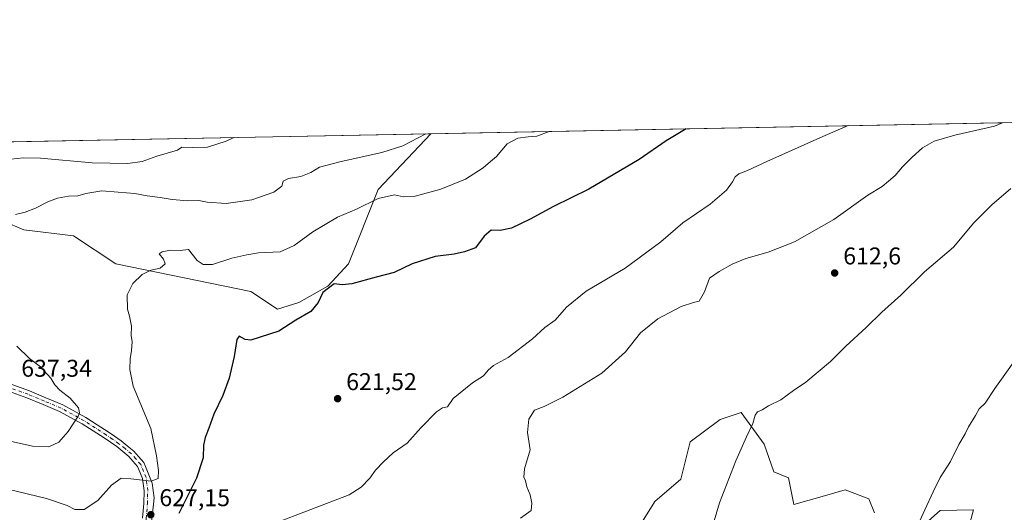
# Model space of a CAD drawing. Units: metres. Extents: x 631018 to 634515, y 4745873 to 4748252.
# Drawn here: x 631812 to 632218, y 4748049 to 4748252 of the extents above; entities that cross this region are included whole.
import ezdxf

# ---------------------------------------------------------------- set-up
doc = ezdxf.new("R2010")
doc.units = ezdxf.units.M
doc.header["$MEASUREMENT"] = 0
doc.linetypes.add('DGN Style 4', pattern=[2.6384748266838614, 1.318413404963828, -0.6592067024819142, 0.001648016756204785, -0.6592067024819142])
for name, color, linetype, lineweight in [('Arbolado forestal CxS', 92, 'Continuous', 0), ('Comarca CxS', 21, 'Continuous', 0), ('Comunidad Autónoma CxS', 142, 'Continuous', 0), ('Curva de nivel maestra', 30, 'Continuous', 30), ('Curva de nivel normal', 30, 'Continuous', 0), ('Municipio CxS', 4, 'Continuous', 0), ('Pastizal CxS', 92, 'Continuous', 0), ('Pista no pavimentada Cxs', 111, 'Continuous', 0), ('Pista no pavimentada eje', 91, 'DGN Style 4', 0), ('Provincia CxS', 1, 'Continuous', 0), ('Punto de cota en terreno', 7, 'Continuous', 0), ('Rótulo de punto de cota en terreno', 7, 'Continuous', 0)]:
    doc.layers.add(name, color=color, linetype=linetype, lineweight=lineweight)
doc.styles.add('Style-Arial', font='txt')

# ---------------------------------------------------------------- blocks, each defined once
blk = doc.blocks.new('*U12')
at = {"layer": 'Arbolado forestal CxS', "color": 92, "linetype": 'Continuous', "lineweight": 0}
for points in [[(632068.2657000005, 4748044.9879, 612.1848000000027), (632073.5389, 4748053.364700001, 612.1459000000032), (632084.2112999996, 4748062.672499999, 611.9299000000028), (632088.1567000002, 4748078.0571, 612.1456000000035), (632100.5639000004, 4748087.3629, 611.5041999999958), (632109.1201, 4748090.193700001, 610.607600000003), (632118.6958999997, 4748077.151500001, 609.4226000000053), (632122.6155000003, 4748065.6395, 608.7011000000057), (632128.7506999997, 4748063.1845, 608.4213000000018), (632130.9565000003, 4748052.127499999, 608.2856000000029), (632143.4737, 4748055.8181, 607.5605999999971), (632152.0626999997, 4748058.2729, 607.3267000000051), (632161.8777000001, 4748054.5897, 607.0834999999934), (632164.1187000005, 4748048.764699999, 606.7197000000015)], [(632181.5087000001, 4748041.0855, 605.0531999999948), (632191.3239000002, 4748049.679099999, 604.6290000000008), (632205.0361000003, 4748049.969900001, 604.0911999999954), (632200.0324999997, 4748031.624100001, 604.0813000000053)]]:
    blk.add_polyline3d(points, dxfattribs=at)
blk = doc.blocks.new('5PATER')
at = {"layer": 'Punto de cota en terreno', "linetype": 'Continuous', "lineweight": 0}
h = blk.add_hatch(color=51, dxfattribs=at)
edge = h.paths.add_edge_path()
edge.add_ellipse((0, 0), major_axis=(-0.1095731443231308, -0.1110710700762829), ratio=0.9994222409660322, start_angle=0, end_angle=360)

msp = doc.modelspace()

# ---------------------------------------------------------------- linework, layer by layer
at = {"layer": 'Arbolado forestal CxS', "color": 92, "linetype": 'Continuous', "lineweight": 0}
for points in [[(632068.2657000005, 4748044.9879, 612.1848000000027), (632073.5389, 4748053.364700001, 612.1459000000032), (632084.2112999996, 4748062.672499999, 611.9299000000028), (632088.1567000002, 4748078.0571, 612.1456000000035), (632100.5639000004, 4748087.3629, 611.5041999999958), (632109.1201, 4748090.193700001, 610.607600000003), (632118.6958999997, 4748077.151500001, 609.4226000000053), (632122.6155000003, 4748065.6395, 608.7011000000057), (632128.7506999997, 4748063.1845, 608.4213000000018), (632130.9565000003, 4748052.127499999, 608.2856000000029), (632143.4737, 4748055.8181, 607.5605999999971), (632152.0626999997, 4748058.2729, 607.3267000000051), (632161.8777000001, 4748054.5897, 607.0834999999934), (632164.1187000005, 4748048.764699999, 606.7197000000015)], [(632181.5087000001, 4748041.0855, 605.0531999999948), (632191.3239000002, 4748049.679099999, 604.6290000000008), (632205.0361000003, 4748049.969900001, 604.0911999999954), (632200.0324999997, 4748031.624100001, 604.0813000000053)]]:
    msp.add_polyline3d(points, dxfattribs=at)
at = {"layer": 'Comarca CxS', "color": 21, "linetype": 'Continuous', "lineweight": 0, "flags": 128}
msp.add_lwpolyline([(634285.2720749287, 4745935.594615518), (631062.4600009962, 4745873.399982516), (631062.0999235176, 4745892.297351788), (631018.3800009963, 4748186.77998249), (632314.7776000006, 4748211.799200002), (632404.7904000002, 4748213.536399999), (633147.1497613431, 4748227.863051479), (634000.2210675057, 4748244.326451128), (634421.6700010217, 4748252.459982491), (634423.1137999998, 4748178.646700001), (634435.4526972388, 4747547.833725709), (634466.920001023, 4745939.099982514)], close=True, dxfattribs=at)
at = {"layer": 'Comunidad Autónoma CxS', "color": 142, "linetype": 'Continuous', "lineweight": 0, "flags": 128}
msp.add_lwpolyline([(634285.2720749287, 4745935.594615518), (631062.4600009962, 4745873.399982516), (631062.0999235176, 4745892.297351788), (631018.3800009963, 4748186.77998249), (632314.7776000006, 4748211.799200002), (632404.7904000002, 4748213.536399999), (633147.1497613431, 4748227.863051479), (634000.2210675057, 4748244.326451128), (634421.6700010217, 4748252.459982491), (634423.1137999998, 4748178.646700001), (634435.4526972388, 4747547.833725709), (634466.920001023, 4745939.099982514)], close=True, dxfattribs=at)
at = {"layer": 'Curva de nivel maestra', "color": 30, "linetype": 'Continuous', "lineweight": 30, "elevation": 625, "flags": 128}
msp.add_lwpolyline([(632086.4068, 4748207.391799999), (632078.25, 4748202.470100001), (632067.1299999999, 4748194.710100001), (632046.3099999997, 4748182.4101), (632031.7599999999, 4748175.2501), (632022.1200000001, 4748170.020099999), (632014.4299999997, 4748166.280099999), (632009.7599999999, 4748165.3201), (632006.0300000003, 4748165.520099999), (632003.1699999999, 4748162.9901), (631999.5300000003, 4748158.170100001), (631995.0599999997, 4748156.550100001), (631990.7100000001, 4748155.620100001), (631982.8799999999, 4748154.610099999), (631973.4000000004, 4748151.550100001), (631965.9400000004, 4748148.0601), (631958.5999999996, 4748146.1501), (631948.5899999999, 4748143.340100001), (631944.5700000003, 4748142.920100001), (631941.25, 4748143.280099999), (631936.6299999999, 4748139.780099999), (631934.6600000003, 4748135.670100001), (631931.6100000005, 4748131.880100001), (631925.5, 4748128.380100001), (631918.4299999997, 4748123.770099999), (631906.8899999997, 4748120.050100001), (631904.4699999997, 4748120.3201), (631902.0599999997, 4748121.7501), (631901.1200000001, 4748120.4001), (631900.0300000003, 4748113.340100001), (631897.9000000004, 4748104.340100001), (631895.2699999996, 4748097.220100001), (631891.5800000001, 4748089.5001), (631889.4900000002, 4748083.7401), (631887.9699999997, 4748079.880100001), (631887.3799999999, 4748076.670100001), (631887.1399999997, 4748071.5101), (631884.4100000003, 4748063.040100001), (631877.2300000006, 4748048.5001)], dxfattribs=at)
at = {"layer": 'Curva de nivel normal', "color": 30, "linetype": 'Continuous', "lineweight": 0, "flags": 128}
for points, elevation in [([(631915.79, 4748044.130000001), (631947.4299999997, 4748056.220000001), (631952.3799999999, 4748059.380000001), (631956.0099999999, 4748063.119999999), (631958.2400000002, 4748066.359999999), (631961.6299999999, 4748069.76), (631965.5700000003, 4748073.539999999), (631971.4100000003, 4748077.480000001), (631977.0300000003, 4748083.869999999), (631983.4400000004, 4748090.460000001), (631985.9500000002, 4748092.16), (631987.9500000002, 4748092.52), (631990.3799999999, 4748095.91), (631998.3399999999, 4748102.41), (632002.9100000003, 4748105.34), (632004.8200000003, 4748107.640000001), (632007.0499999998, 4748109.66), (632013.0300000003, 4748112.970000001), (632023.0599999997, 4748120.66), (632028.1600000003, 4748125.34), (632032.3899999997, 4748128.34), (632037.0499999998, 4748133.67), (632045.2800000003, 4748140.279999999), (632061.3399999999, 4748149.779999999), (632076.0300000003, 4748160.699999999), (632085.0800000001, 4748168.5), (632096.4299999997, 4748176.27), (632103.1200000001, 4748182.07), (632105.6500000004, 4748185.480000001), (632106.6200000001, 4748187.52), (632108.1299999999, 4748188.76), (632111.75, 4748190.140000001), (632119.7199999997, 4748193.890000001), (632141.6500000004, 4748203.699999999), (632153.2921000002, 4748208.682700001)], 620), ([(632216.9922000002, 4748209.9121), (632213.6500000004, 4748208.529999999), (632197.29, 4748204.77), (632188.8399999999, 4748202.289999999), (632184.04, 4748199.5), (632179.6399999997, 4748195.67), (632175.6799999997, 4748191.67), (632172.6500000004, 4748188.039999999), (632169.9100000003, 4748185.789999999), (632167.3399999999, 4748183.529999999), (632161.4299999997, 4748179.930000001), (632147.3399999999, 4748169.9), (632131.2000000002, 4748160.75), (632120.2400000002, 4748156.439999999), (632111.04, 4748153.810000001), (632105.4699999997, 4748151.52), (632100.0899999999, 4748148.41), (632096.1500000004, 4748145.640000001), (632094, 4748140.09), (632091.8200000003, 4748136.16), (632089.4299999997, 4748135.680000001), (632084.4299999997, 4748134.02), (632074.7199999997, 4748128.850000001), (632067.5899999999, 4748123.09), (632061.3799999999, 4748115.300000001), (632051.6399999997, 4748106.49), (632035.6100000005, 4748096.550000001), (632027.9199999999, 4748092.67), (632023.8399999999, 4748091.119999999), (632021.5599999997, 4748087.42), (632020.9500000002, 4748081.92), (632022.1100000005, 4748074.82), (632019.79, 4748066.869999999), (632019.4500000002, 4748063.49), (632020.1799999997, 4748061.99), (632020.7000000002, 4748059.539999999), (632022.0999999996, 4748056.24), (632022.79, 4748052.699999999), (632022.5700000003, 4748049.67), (632018.0899999999, 4748046.609999999)], 615), ([(631802.5099999999, 4748059.439999999), (631822.5999999996, 4748054.609999999), (631831.1299999999, 4748051.779999999), (631834.25, 4748050.109999999), (631838.1299999999, 4748050.08), (631843.7599999999, 4748053.869999999), (631849.4299999997, 4748060.119999999), (631853.4299999997, 4748063.119999999), (631857.3799999999, 4748062.77), (631865.7599999999, 4748061.859999999), (631868.6100000005, 4748062.970000001), (631868.8099999997, 4748066.17), (631867.9199999999, 4748072.279999999), (631865.6399999997, 4748083.560000001), (631858.3399999999, 4748101.02), (631856.9299999997, 4748107.949999999), (631857.0199999996, 4748112.369999999), (631857.6500000004, 4748115.84), (631857.8700000001, 4748119.34), (631857.4900000002, 4748122.02), (631857.5700000003, 4748125.9), (631856.79, 4748130.029999999), (631855.9600000001, 4748132.869999999), (631855.9000000004, 4748138.779999999), (631858.1399999997, 4748143.5), (631862.0899999999, 4748147.24), (631865.5899999999, 4748149.050000001), (631869.4400000004, 4748149.859999999), (631871.5800000001, 4748151.65), (631870.7999999998, 4748153.550000001), (631869.0199999996, 4748155.710000001), (631870.25, 4748156.609999999), (631873.6699999999, 4748157.24), (631877.7400000002, 4748157.060000001), (631881.2000000002, 4748157.480000001), (631884.79, 4748152.92), (631887.2699999996, 4748151.33), (631891.0099999999, 4748151.34), (631899.0899999999, 4748153.970000001), (631905.2100000001, 4748155.279999999), (631909.9800000006, 4748156.140000001), (631918.9299999997, 4748156.59), (631924.75, 4748159.109999999), (631932.4199999999, 4748164.82), (631942.5899999999, 4748170.91), (631950.4900000002, 4748174.15), (631959.3600000005, 4748178.58), (631966.1100000005, 4748180.16), (631969.8099999997, 4748179.210000001), (631974.6100000005, 4748179.49), (631985.2999999998, 4748182.4), (631995.4299999997, 4748186.51), (632002.7599999999, 4748191.189999999), (632005.7599999999, 4748193.869999999), (632008.1799999997, 4748195.890000001), (632012.6100000005, 4748201.210000001), (632017.0599999997, 4748203.57), (632021.2199999997, 4748204.09), (632024.7999999998, 4748204.4), (632029.9642000003, 4748206.3026)], 630), ([(631807.8600000005, 4748194.880000001), (631813.1399999997, 4748195.41), (631820.0599999997, 4748195.27), (631841.4299999997, 4748193.289999999), (631856.0899999999, 4748193.029999999), (631862.0899999999, 4748193.850000001), (631868.0700000003, 4748196.029999999), (631876.5700000003, 4748198.58), (631878.4199999999, 4748199.779999999), (631882.7000000002, 4748199.630000001), (631889.04, 4748199.810000001), (631896.6600000003, 4748202.26), (631899.8333999999, 4748203.791200001)], 640), ([(631809.7599999999, 4748171.99), (631813.7599999999, 4748172.960000001), (631818.0599999997, 4748174.640000001), (631823.1100000005, 4748177.279999999), (631827.04, 4748178.67), (631831.5899999999, 4748179.529999999), (631835.4299999997, 4748179.640000001), (631838.7599999999, 4748180.680000001), (631845.4299999997, 4748181.76), (631852.0899999999, 4748181.25), (631859.0800000001, 4748180.710000001), (631864.0599999997, 4748179.75), (631869.4199999999, 4748179.039999999), (631874.3899999997, 4748178.130000001), (631880.9299999997, 4748177.619999999), (631885.3899999997, 4748177.74), (631888.8399999999, 4748177.140000001), (631896.6699999999, 4748176.560000001), (631907.2400000002, 4748178.060000001), (631916.4000000004, 4748181.26), (631919.6100000005, 4748183.710000001), (631920.1399999997, 4748185.779999999), (631922.4299999997, 4748186.869999999), (631927.4299999997, 4748187.689999999), (631931.6399999997, 4748189.300000001), (631935.1500000004, 4748191.480000001), (631944.0999999996, 4748193.84), (631960.9199999999, 4748197.539999999), (631969.6299999999, 4748200.380000001), (631979.0099, 4748205.3192)], 635), ([(632096.9800000006, 4748041.76), (632100.2599999999, 4748052.859999999), (632106.9800000006, 4748070.220000001), (632111.3099999997, 4748080.08), (632114, 4748085.67), (632114.9500000002, 4748089.15), (632115.9400000004, 4748090.49), (632117.7599999999, 4748091.26), (632120.4299999997, 4748092.939999999), (632125.5899999999, 4748095.359999999), (632130.7599999999, 4748099.310000001), (632135.9000000004, 4748102.74), (632146.0599999997, 4748111.279999999), (632152.3799999999, 4748117.65), (632160.7400000002, 4748125.289999999), (632167.2199999997, 4748131.67), (632175, 4748138.619999999), (632184.8600000005, 4748148.26), (632196.7599999999, 4748158.550000001), (632205.1399999997, 4748168.529999999), (632212.6200000001, 4748175.980000001), (632220.4800000006, 4748182.680000001)], 610), ([(631805.1699999999, 4748078.960000001), (631816.8399999999, 4748076.26), (631823.5499999998, 4748076), (631827.6600000003, 4748078), (631831.5, 4748082.34), (631835.5800000001, 4748088.67), (631836.1600000003, 4748090.060000001), (631835.7800000003, 4748092.130000001), (631832.3600000005, 4748096.16), (631828.1100000005, 4748099.350000001), (631825.9600000001, 4748101.640000001), (631824.3200000003, 4748104.34), (631820.04, 4748109.060000001), (631815.5800000001, 4748112.49), (631810.3099999997, 4748117.550000001)], 635), ([(632226.4299999997, 4748117.859999999), (632213.7999999998, 4748100.140000001), (632209.7699999996, 4748094), (632207.3499999996, 4748091.67), (632205.8099999997, 4748089), (632202.9000000004, 4748084.34), (632201.6299999999, 4748081.34), (632198.9299999997, 4748077), (632195.5300000003, 4748070), (632191.25, 4748063.34), (632188.4299999997, 4748057.460000001), (632184.8899999997, 4748050.039999999), (632177.7000000002, 4748033.91)], 605)]:
    msp.add_lwpolyline(points, dxfattribs=dict(at, elevation=elevation))
at = {"layer": 'Municipio CxS', "color": 4, "linetype": 'Continuous', "lineweight": 0, "flags": 128}
msp.add_lwpolyline([(634285.2720749287, 4745935.594615518), (631062.4600009962, 4745873.399982516), (631062.0999235176, 4745892.297351788), (631018.3800009963, 4748186.77998249), (632314.7776000006, 4748211.799200002), (632404.7904000002, 4748213.536399999), (633147.1497613431, 4748227.863051479), (634000.2210675057, 4748244.326451128), (634421.6700010217, 4748252.459982491), (634423.1137999998, 4748178.646700001), (634435.4526972388, 4747547.833725709), (634466.920001023, 4745939.099982514)], close=True, dxfattribs=at)
at = {"layer": 'Pastizal CxS', "color": 92, "linetype": 'Continuous', "lineweight": 0, "extrusion": (0.08438196176812175, 0.001628499432353881, 0.9964321514873765), "elevation": 61693.40077520719, "flags": 128}
msp.add_lwpolyline([(4735126.933513867, -720847.8591000644), (4735126.933513867, -721090.9688787516)], dxfattribs=at)
at = {"layer": 'Pastizal CxS', "color": 92, "linetype": 'Continuous', "lineweight": 0, "extrusion": (0.04317226246099608, 0.0008331761601861524, 0.9990672958171963), "elevation": 31874.96190402479, "flags": 128}
msp.add_lwpolyline([(4735127.125290675, -722438.227301118), (4735127.125290675, -722779.2763333021)], dxfattribs=at)
at = {"layer": 'Pastizal CxS', "color": 92, "linetype": 'Continuous', "lineweight": 0}
for points in [[(631804.8642999995, 4748169.203500001, 635.4661999999954), (631813.2433000002, 4748165.6633, 634.6389000000054), (631833.6653000005, 4748163.154899999, 632.9597000000067), (631851.2043000003, 4748151.6527, 631.0850999999967), (631906.8794999998, 4748140.1295, 627.9370999999956), (631917.9234999996, 4748132.863299999, 626.5439000000042), (631926.7285000002, 4748135.6941, 626.0516999999963), (631938.5849000001, 4748142.439900001, 625.599000000002), (631947.1821, 4748151.6205, 625.9628999999986), (631959.4370999997, 4748182.2711, 631.4673000000039), (631981.1955000004, 4748205.361300001, 635.404999999999), (632223.3926999997, 4748210.035499999, 614.8871000000072)], [(631981.1956000002, 4748205.361500001, 635.404999999999), (631959.4370999997, 4748182.2711, 631.4673000000039), (631947.1821, 4748151.6205, 625.9628999999986), (631938.5849000001, 4748142.439900001, 625.599000000002), (631926.7285000002, 4748135.6941, 626.0516999999963), (631917.9234999996, 4748132.863299999, 626.5439000000042), (631906.8794999998, 4748140.1295, 627.9370999999956), (631851.2043000003, 4748151.6527, 631.0850999999967), (631833.6653000005, 4748163.154899999, 632.9597000000067), (631813.2433000002, 4748165.6633, 634.6389000000054), (631804.8642999995, 4748169.203500001, 635.4661999999954), (631797.4845000004, 4748181.0385, 638.0991000000067), (631717.7311000006, 4748194.553300001, 646.0705000000017), (631651.6283, 4748190.241699999, 648.6334999999963)], [(632164.1187000005, 4748048.764699999, 606.7197000000015), (632161.8777000001, 4748054.5897, 607.0834999999934), (632152.0626999997, 4748058.2729, 607.3267000000051), (632143.4737, 4748055.8181, 607.5605999999971), (632130.9565000003, 4748052.127499999, 608.2856000000029), (632128.7506999997, 4748063.1845, 608.4213000000018), (632122.6155000003, 4748065.6395, 608.7011000000057), (632118.6958999997, 4748077.151500001, 609.4226000000053), (632109.1201, 4748090.193700001, 610.607600000003), (632100.5639000004, 4748087.3629, 611.5041999999958), (632088.1567000002, 4748078.0571, 612.1456000000035), (632084.2112999996, 4748062.672499999, 611.9299000000028), (632073.5389, 4748053.364700001, 612.1459000000032), (632068.2657000005, 4748044.9879, 612.1848000000027)], [(632068.2657000005, 4748044.9879, 612.1848000000027), (632073.5389, 4748053.364700001, 612.1459000000032), (632084.2112999996, 4748062.672499999, 611.9299000000028), (632088.1567000002, 4748078.0571, 612.1456000000035), (632100.5639000004, 4748087.3629, 611.5041999999958), (632109.1201, 4748090.193700001, 610.607600000003), (632118.6958999997, 4748077.151500001, 609.4226000000053), (632122.6155000003, 4748065.6395, 608.7011000000057), (632128.7506999997, 4748063.1845, 608.4213000000018), (632130.9565000003, 4748052.127499999, 608.2856000000029), (632143.4737, 4748055.8181, 607.5605999999971), (632152.0626999997, 4748058.2729, 607.3267000000051), (632161.8777000001, 4748054.5897, 607.0834999999934), (632164.1187000005, 4748048.764699999, 606.7197000000015)], [(632200.0324999997, 4748031.624100001, 604.0813000000053), (632205.0361000003, 4748049.969900001, 604.0911999999954), (632191.3239000002, 4748049.679099999, 604.6290000000008), (632181.5087000001, 4748041.0855, 605.0531999999948)], [(632181.5087000001, 4748041.0855, 605.0531999999948), (632191.3239000002, 4748049.679099999, 604.6290000000008), (632205.0361000003, 4748049.969900001, 604.0911999999954), (632200.0324999997, 4748031.624100001, 604.0813000000053)]]:
    msp.add_polyline3d(points, dxfattribs=at)
msp.add_polyline3d([(631651.6283, 4748190.241699999, 648.6334999999963), (631640.5279999999, 4748198.786800001, 650.1315999999933), (631981.1955000004, 4748205.361300001, 635.404999999999), (631959.4370999997, 4748182.2711, 631.4673000000039), (631947.1821, 4748151.6205, 625.9628999999986), (631938.5849000001, 4748142.439900001, 625.599000000002), (631926.7285000002, 4748135.6941, 626.0516999999963), (631917.9234999996, 4748132.863299999, 626.5439000000042), (631906.8794999998, 4748140.1295, 627.9370999999956), (631851.2043000003, 4748151.6527, 631.0850999999967), (631833.6653000005, 4748163.154899999, 632.9597000000067), (631813.2433000002, 4748165.6633, 634.6389000000054), (631804.8642999995, 4748169.203500001, 635.4661999999954), (631797.4845000004, 4748181.0385, 638.0991000000067), (631717.7311000006, 4748194.553300001, 646.0705000000017)], close=True, dxfattribs=at)
at = {"layer": 'Pista no pavimentada Cxs', "color": 111, "linetype": 'Continuous', "lineweight": 0}
for points in [[(631862.2345000004, 4748046.521299999, 627.3487000000023), (631862.7062999997, 4748052.615300001, 628.4125000000058), (631862.8278999999, 4748057.8411, 629.3162000000011), (631862.1967000002, 4748062.989700001, 630.1045000000013), (631861.2477000002, 4748065.237700001, 630.459400000007), (631860.1344999997, 4748067.884299999, 630.8950999999943), (631858.2538999999, 4748070.060500001, 631.2621000000072), (631856.5538999997, 4748072.036900001, 631.609700000001), (631854.0065000001, 4748074.118100001, 631.9875000000029), (631851.5601000005, 4748076.113500001, 632.3934000000008), (631848.9156999999, 4748077.9287, 632.8341999999975), (631846.3088999996, 4748079.721100001, 633.2773000000016), (631841.8224999999, 4748082.609099999, 633.9287999999942), (631837.3015000002, 4748085.525900001, 634.7216999999946), (631827.9380999999, 4748090.6669, 635.7595000000001), (631821.1463000001, 4748093.506300001, 636.376900000003), (631814.4331, 4748096.3159, 636.9902000000002), (631800.6687000003, 4748101.227700001, 638.0703000000067)], [(631862.2345000004, 4748046.521299999, 627.3487000000023), (631862.7062999997, 4748052.615300001, 628.4125000000058), (631862.8278999999, 4748057.8411, 629.3162000000011), (631862.1967000002, 4748062.989700001, 630.1045000000013), (631861.2477000002, 4748065.237700001, 630.459400000007), (631860.1344999997, 4748067.884299999, 630.8950999999943), (631858.2538999999, 4748070.060500001, 631.2621000000072), (631856.5538999997, 4748072.036900001, 631.609700000001), (631854.0065000001, 4748074.118100001, 631.9875000000029), (631851.5601000005, 4748076.113500001, 632.3934000000008), (631848.9156999999, 4748077.9287, 632.8341999999975), (631846.3088999996, 4748079.721100001, 633.2773000000016), (631841.8224999999, 4748082.609099999, 633.9287999999942), (631837.3015000002, 4748085.525900001, 634.7216999999946), (631827.9380999999, 4748090.6669, 635.7595000000001), (631821.1463000001, 4748093.506300001, 636.376900000003), (631814.4331, 4748096.3159, 636.9902000000002), (631800.6687000003, 4748101.227700001, 638.0703000000067)], [(631801.6513, 4748104.0623, 638.091499999995), (631815.5170999998, 4748099.1143, 637.1821000000054), (631822.3038999997, 4748096.2739, 636.4040999999997), (631829.2421000004, 4748093.373299999, 635.7164000000049), (631838.8384999996, 4748088.1043, 634.9900999999954), (631843.4474999999, 4748085.130899999, 634.3105000000069), (631847.9710999997, 4748082.218900001, 633.5773999999947), (631850.6145000001, 4748080.4013, 633.0620000000055), (631853.3601000002, 4748078.5167, 632.6009999999952), (631855.9036999998, 4748076.442100001, 632.2344000000012), (631858.6561000004, 4748074.193299999, 631.8135000000038), (631860.5261000004, 4748072.019500001, 631.5528000000049), (631862.7154999999, 4748069.485900001, 631.1119999999937), (631863.3639000002, 4748067.9441, 630.8616000000038), (631866.1880999999, 4748061.040300001, 629.8839000000007), (631866.9819, 4748054.9549, 628.8665000000037), (631865.9234999996, 4748044.6361, 626.8986000000004)], [(631801.6513, 4748104.0623, 638.091499999995), (631815.5170999998, 4748099.1143, 637.1821000000054), (631822.3038999997, 4748096.2739, 636.4040999999997), (631829.2421000004, 4748093.373299999, 635.7164000000049), (631838.8384999996, 4748088.1043, 634.9900999999954), (631843.4474999999, 4748085.130899999, 634.3105000000069), (631847.9710999997, 4748082.218900001, 633.5773999999947), (631850.6145000001, 4748080.4013, 633.0620000000055), (631853.3601000002, 4748078.5167, 632.6009999999952), (631855.9036999998, 4748076.442100001, 632.2344000000012), (631858.6561000004, 4748074.193299999, 631.8135000000038), (631860.5261000004, 4748072.019500001, 631.5528000000049), (631862.7154999999, 4748069.485900001, 631.1119999999937), (631863.3639000002, 4748067.9441, 630.8616000000038), (631866.1880999999, 4748061.040300001, 629.8839000000007), (631866.9819, 4748054.9549, 628.8665000000037), (631865.9234999996, 4748044.6361, 626.8986000000004), (631865.2620999999, 4748038.5507, 625.8549999999959), (631863.7703, 4748029.942700001, 624.258600000001), (631861.4254999999, 4748017.384099999, 622.7177999999985), (631859.8381000003, 4748007.859099999, 621.9538999999932), (631859.5651000004, 4747992.5801, 620.8499000000012)]]:
    msp.add_polyline3d(points, dxfattribs=at)
at = {"layer": 'Pista no pavimentada eje', "color": 91, "linetype": 'DGN Style 4', "lineweight": 0}
msp.add_polyline3d([(631857.6694999998, 4747988.390699999, 621.0552000000025), (631858.2505000001, 4748007.859099999, 622.037599999996), (631859.4413000002, 4748016.458100001, 622.5203000000038), (631862.6025, 4748033.4871, 624.8506999999954), (631863.2550999997, 4748040.3201, 626.1233000000066), (631863.7301000003, 4748046.405099999, 627.2792999999947), (631864.2050999999, 4748052.540100001, 628.4174000000058), (631864.3300999999, 4748057.915100001, 629.3447000000015), (631863.6601, 4748063.380100001, 630.1904999999971), (631862.6300999997, 4748065.8201, 630.5483999999997), (631861.4250999996, 4748068.6851, 631.0103999999993), (631859.3901000004, 4748071.040100001, 631.4075000000012), (631857.6051000003, 4748073.1151, 631.7360000000045), (631854.9550999999, 4748075.280099999, 632.1153999999951), (631852.4600999998, 4748077.315099999, 632.5151999999945), (631849.7651000004, 4748079.165100001, 632.9560999999958), (631847.1401000004, 4748080.970100001, 633.4375), (631842.6350999996, 4748083.870100001, 634.1450000000041), (631838.0701000001, 4748086.815099999, 634.8892999999953), (631828.5900999998, 4748092.020099999, 635.773199999996), (631821.7251000004, 4748094.890100001, 636.3931000000011), (631814.9751000004, 4748097.715100001, 637.0402000000031), (631801.1601, 4748102.645099999, 638.056500000006)], dxfattribs=at)
at = {"layer": 'Provincia CxS', "color": 1, "linetype": 'Continuous', "lineweight": 0, "flags": 128}
msp.add_lwpolyline([(634285.2720749287, 4745935.594615518), (631062.4600009962, 4745873.399982516), (631062.0999235176, 4745892.297351788), (631018.3800009963, 4748186.77998249), (632314.7776000006, 4748211.799200002), (632404.7904000002, 4748213.536399999), (633147.1497613431, 4748227.863051479), (634000.2210675057, 4748244.326451128), (634421.6700010217, 4748252.459982491), (634423.1137999998, 4748178.646700001), (634435.4526972388, 4747547.833725709), (634466.920001023, 4745939.099982514)], close=True, dxfattribs=at)

# ---------------------------------------------------------------- block references
at = {"layer": 'Arbolado forestal CxS', "color": 92, "linetype": 'Continuous', "lineweight": 0}
msp.add_blockref('*U12', (0, 0), dxfattribs=at)
at = {"layer": 'Punto de cota en terreno', "color": 7, "linetype": 'Continuous', "lineweight": 0, "xscale": 10, "yscale": 10, "zscale": 10}
for p in [(632147.7400000002, 4748147.82, 612.6000000000058), (631942.6699999999, 4748095.91, 621.5200000000041), (631865.5999999996, 4748047.970000001, 627.1499999999943)]:
    msp.add_blockref('5PATER', p, dxfattribs=at)

# ---------------------------------------------------------------- texts
at = {"layer": 'Rótulo de punto de cota en terreno', "color": 7, "linetype": 'Continuous', "lineweight": 0, "style": 'Style-Arial'}
for s, p in [('612,6', (632151.2677999996, 4748151.347800001)), ('637,34', (631812.1478000004, 4748104.967800001)), ('621,52', (631946.1978000002, 4748099.437799999)), ('627,15', (631869.1277999999, 4748051.4978))]:
    msp.add_text(s, height=7.000000000000002, dxfattribs=at).set_placement(p)

doc.saveas('drawing.dxf')
